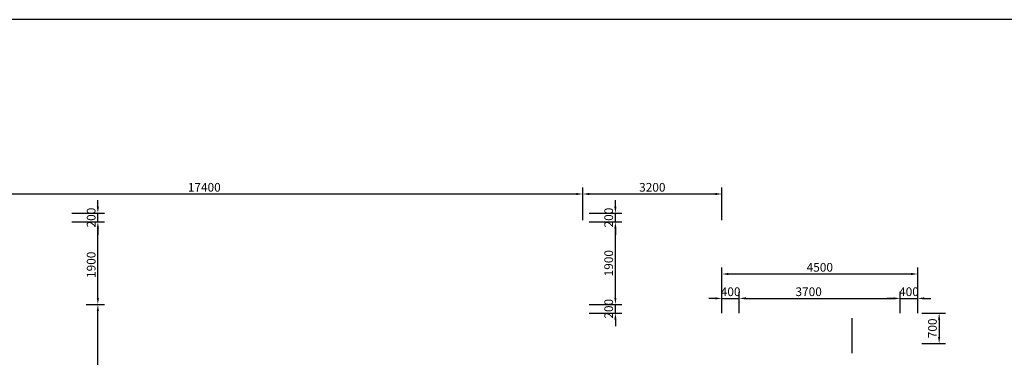
# Model space of a CAD drawing. Units: millimetres. Extents: x 1244724 to 1833805, y 87295 to 406034.
# Drawn here: x 1619734 to 1642368, y 328518 to 336292 of the extents above; entities that cross this region are included whole.
import ezdxf

# ---------------------------------------------------------------- set-up
doc = ezdxf.new("R2010")
doc.units = ezdxf.units.MM
doc.header["$MEASUREMENT"] = 0
doc.layers.get('0').update_dxf_attribs({"lineweight": 5})
doc.layers.get('Defpoints').update_dxf_attribs({"color": 144})
doc.layers.add('NQH-KICH THUOC', color=143, linetype='Continuous', lineweight=9)
doc.layers.add('NQH-NET THAY', color=153, linetype='Continuous', lineweight=18)
doc.styles.add('NQH-VNI AVO', font='VAVON_3.TTF')
doc.dimstyles.new('NQH-100 DETAIL', dxfattribs={"dimtxt": 200, "dimasz": 150, "dimexe": 150, "dimexo": 0, "dimgap": 50, "dimtad": 1, "dimdec": 0, "dimzin": 3, "dimtxsty": 'NQH-VNI AVO', "dimcen": 2.5, "dimdle": 150, "dimclrd": 253, "dimclre": 253, "dimazin": 0, "dimtfac": 0.75, "dimtdec": 0, "dimtix": 1, "dimtmove": 2, "dimatfit": 2, "dimfxl": 600, "dimfxlon": 1, "dimtolj": 1, "dimtzin": 0, "dimarcsym": 0})

# ---------------------------------------------------------------- blocks, each defined once
blk = doc.blocks.new('*D1307')
at = {"layer": 'Defpoints', "color": 0, "linetype": 'Continuous', "ltscale": 400}
for p in [(1632677, 332279), (1615277, 329636), (1632677, 329636)]:
    blk.add_point(p, dxfattribs=at)
at = {"layer": 'NQH-KICH THUOC', "color": 253, "linetype": 'Continuous', "lineweight": -2, "ltscale": 400}
for p, q in [((1615277, 331679), (1615277, 332429)), ((1615427, 332279), (1632527, 332279)), ((1632677, 331679), (1632677, 332429))]:
    blk.add_line(p, q, dxfattribs=at)
at = {"layer": 'NQH-KICH THUOC', "color": 253, "linetype": 'Continuous', "ltscale": 400}
for points in [[(1615427, 332304), (1615427, 332254), (1615277, 332279)], [(1632527, 332304), (1632527, 332254), (1632677, 332279)]]:
    blk.add_solid(points, dxfattribs=at)
at = {"layer": 'NQH-KICH THUOC', "color": 0, "linetype": 'Continuous', "ltscale": 400, "insert": (1623977, 332433), "char_height": 200, "attachment_point": 5, "style": 'NQH-VNI AVO'}
blk.add_mtext('\\A1;17400', dxfattribs=at)
blk = doc.blocks.new('*D1308')
at = {"layer": 'Defpoints', "color": 0, "linetype": 'Continuous', "ltscale": 400}
for p in [(1635877, 332279), (1632677, 329636), (1635877, 329531)]:
    blk.add_point(p, dxfattribs=at)
at = {"layer": 'NQH-KICH THUOC', "color": 253, "linetype": 'Continuous', "lineweight": -2, "ltscale": 400}
for p, q in [((1632677, 331679), (1632677, 332429)), ((1632827, 332279), (1635727, 332279)), ((1635877, 331679), (1635877, 332429))]:
    blk.add_line(p, q, dxfattribs=at)
at = {"layer": 'NQH-KICH THUOC', "color": 253, "linetype": 'Continuous', "ltscale": 400}
for points in [[(1632827, 332304), (1632827, 332254), (1632677, 332279)], [(1635727, 332304), (1635727, 332254), (1635877, 332279)]]:
    blk.add_solid(points, dxfattribs=at)
at = {"layer": 'NQH-KICH THUOC', "color": 0, "linetype": 'Continuous', "ltscale": 400, "insert": (1634277, 332433), "char_height": 200, "attachment_point": 5, "style": 'NQH-VNI AVO'}
blk.add_mtext('\\A1;3200', dxfattribs=at)
blk = doc.blocks.new('*D1317')
at = {"layer": 'Defpoints', "color": 0, "linetype": 'Continuous', "ltscale": 400}
for p in [(1636277, 329875), (1635877, 329536), (1636277, 329536)]:
    blk.add_point(p, dxfattribs=at)
at = {"layer": 'NQH-KICH THUOC', "color": 253, "linetype": 'Continuous', "lineweight": -2, "ltscale": 400}
for p, q in [((1635877, 329536), (1635877, 330025)), ((1636277, 329536), (1636277, 330025)), ((1635727, 329875), (1635577, 329875)), ((1635877, 329875), (1636277, 329875)), ((1636427, 329875), (1636577, 329875))]:
    blk.add_line(p, q, dxfattribs=at)
at = {"layer": 'NQH-KICH THUOC', "color": 253, "linetype": 'Continuous', "ltscale": 400}
for points in [[(1635727, 329900), (1635727, 329850), (1635877, 329875)], [(1636427, 329900), (1636427, 329850), (1636277, 329875)]]:
    blk.add_solid(points, dxfattribs=at)
at = {"layer": 'NQH-KICH THUOC', "color": 0, "linetype": 'Continuous', "ltscale": 400, "insert": (1636077, 330029), "char_height": 200, "attachment_point": 5, "style": 'NQH-VNI AVO'}
blk.add_mtext('\\A1;400', dxfattribs=at)
blk = doc.blocks.new('*D1318')
at = {"layer": 'Defpoints', "color": 0, "linetype": 'Continuous', "ltscale": 400}
for p in [(1639977, 329875), (1636277, 329536), (1639977, 329536)]:
    blk.add_point(p, dxfattribs=at)
at = {"layer": 'NQH-KICH THUOC', "color": 253, "linetype": 'Continuous', "lineweight": -2, "ltscale": 400}
for p, q in [((1636277, 329536), (1636277, 330025)), ((1639977, 329536), (1639977, 330025)), ((1636427, 329875), (1639827, 329875))]:
    blk.add_line(p, q, dxfattribs=at)
at = {"layer": 'NQH-KICH THUOC', "color": 253, "linetype": 'Continuous', "ltscale": 400}
for points in [[(1636427, 329900), (1636427, 329850), (1636277, 329875)], [(1639827, 329900), (1639827, 329850), (1639977, 329875)]]:
    blk.add_solid(points, dxfattribs=at)
at = {"layer": 'NQH-KICH THUOC', "color": 0, "linetype": 'Continuous', "ltscale": 400, "insert": (1637871, 330029), "char_height": 200, "attachment_point": 5, "style": 'NQH-VNI AVO'}
blk.add_mtext('\\A1;3700', dxfattribs=at)
blk = doc.blocks.new('*D1319')
at = {"layer": 'Defpoints', "color": 0, "linetype": 'Continuous', "ltscale": 400}
for p in [(1640377, 329875), (1639977, 329536), (1640377, 329536)]:
    blk.add_point(p, dxfattribs=at)
at = {"layer": 'NQH-KICH THUOC', "color": 253, "linetype": 'Continuous', "lineweight": -2, "ltscale": 400}
for p, q in [((1639977, 329536), (1639977, 330025)), ((1640377, 329536), (1640377, 330025)), ((1639827, 329875), (1639677, 329875)), ((1639977, 329875), (1640377, 329875)), ((1640527, 329875), (1640677, 329875))]:
    blk.add_line(p, q, dxfattribs=at)
at = {"layer": 'NQH-KICH THUOC', "color": 253, "linetype": 'Continuous', "ltscale": 400}
for points in [[(1639827, 329900), (1639827, 329850), (1639977, 329875)], [(1640527, 329900), (1640527, 329850), (1640377, 329875)]]:
    blk.add_solid(points, dxfattribs=at)
at = {"layer": 'NQH-KICH THUOC', "color": 0, "linetype": 'Continuous', "ltscale": 400, "insert": (1640177, 330029), "char_height": 200, "attachment_point": 5, "style": 'NQH-VNI AVO'}
blk.add_mtext('\\A1;400', dxfattribs=at)
blk = doc.blocks.new('*D1320')
at = {"layer": 'Defpoints', "color": 0, "linetype": 'Continuous', "ltscale": 400}
for p in [(1640473, 329536), (1640473, 328836), (1640870, 328836)]:
    blk.add_point(p, dxfattribs=at)
at = {"layer": 'NQH-KICH THUOC', "color": 253, "linetype": 'Continuous', "lineweight": -2, "ltscale": 400}
for p, q in [((1640473, 329536), (1641020, 329536)), ((1640870, 329386), (1640870, 328986)), ((1640473, 328836), (1641020, 328836))]:
    blk.add_line(p, q, dxfattribs=at)
at = {"layer": 'NQH-KICH THUOC', "color": 253, "linetype": 'Continuous', "ltscale": 400}
for points in [[(1640845, 329386), (1640895, 329386), (1640870, 329536)], [(1640845, 328986), (1640895, 328986), (1640870, 328836)]]:
    blk.add_solid(points, dxfattribs=at)
at = {"layer": 'NQH-KICH THUOC', "color": 0, "linetype": 'Continuous', "ltscale": 400, "insert": (1640716, 329186), "char_height": 200, "attachment_point": 5, "rotation": 90, "style": 'NQH-VNI AVO'}
blk.add_mtext('\\A1;700', dxfattribs=at)
blk = doc.blocks.new('*D1347')
at = {"layer": 'Defpoints', "color": 0, "linetype": 'Continuous', "ltscale": 400}
for p in [(1621264, 329736), (1621531, 329736), (1622142, 326286)]:
    blk.add_point(p, dxfattribs=at)
at = {"layer": 'NQH-KICH THUOC', "color": 253, "linetype": 'Continuous', "lineweight": -2, "ltscale": 400}
for p, q in [((1621264, 329736), (1621681, 329736)), ((1621531, 326436), (1621531, 329586)), ((1622131, 326286), (1621381, 326286))]:
    blk.add_line(p, q, dxfattribs=at)
at = {"layer": 'NQH-KICH THUOC', "color": 253, "linetype": 'Continuous', "ltscale": 400}
for points in [[(1621506, 329586), (1621556, 329586), (1621531, 329736)], [(1621506, 326436), (1621556, 326436), (1621531, 326286)]]:
    blk.add_solid(points, dxfattribs=at)
at = {"layer": 'NQH-KICH THUOC', "color": 0, "linetype": 'Continuous', "ltscale": 400, "insert": (1621377, 328011), "char_height": 200, "attachment_point": 5, "rotation": 90, "style": 'NQH-VNI AVO'}
blk.add_mtext('\\A1;3450', dxfattribs=at)
blk = doc.blocks.new('*D1348')
at = {"layer": 'Defpoints', "color": 0, "linetype": 'Continuous', "ltscale": 400}
for p in [(1620641, 331636), (1621531, 331636), (1621264, 329736)]:
    blk.add_point(p, dxfattribs=at)
at = {"layer": 'NQH-KICH THUOC', "color": 253, "linetype": 'Continuous', "lineweight": -2, "ltscale": 400}
for p, q in [((1620931, 331636), (1621681, 331636)), ((1621531, 329886), (1621531, 331486)), ((1621264, 329736), (1621681, 329736))]:
    blk.add_line(p, q, dxfattribs=at)
at = {"layer": 'NQH-KICH THUOC', "color": 253, "linetype": 'Continuous', "ltscale": 400}
for points in [[(1621506, 331486), (1621556, 331486), (1621531, 331636)], [(1621506, 329886), (1621556, 329886), (1621531, 329736)]]:
    blk.add_solid(points, dxfattribs=at)
at = {"layer": 'NQH-KICH THUOC', "color": 0, "linetype": 'Continuous', "ltscale": 400, "insert": (1621377, 330649), "char_height": 200, "attachment_point": 5, "rotation": 90, "style": 'NQH-VNI AVO'}
blk.add_mtext('\\A1;1900', dxfattribs=at)
blk = doc.blocks.new('*D1349')
at = {"layer": 'Defpoints', "color": 0, "linetype": 'Continuous', "ltscale": 400}
for p in [(1620641, 331836), (1621531, 331836), (1620641, 331636)]:
    blk.add_point(p, dxfattribs=at)
at = {"layer": 'NQH-KICH THUOC', "color": 253, "linetype": 'Continuous', "lineweight": -2, "ltscale": 400}
for p, q in [((1621531, 331986), (1621531, 332136)), ((1620931, 331836), (1621681, 331836)), ((1621531, 331636), (1621531, 331836)), ((1620931, 331636), (1621681, 331636)), ((1621531, 331486), (1621531, 331336))]:
    blk.add_line(p, q, dxfattribs=at)
at = {"layer": 'NQH-KICH THUOC', "color": 253, "linetype": 'Continuous', "ltscale": 400}
for points in [[(1621506, 331986), (1621556, 331986), (1621531, 331836)], [(1621506, 331486), (1621556, 331486), (1621531, 331636)]]:
    blk.add_solid(points, dxfattribs=at)
at = {"layer": 'NQH-KICH THUOC', "color": 0, "linetype": 'Continuous', "ltscale": 400, "insert": (1621377, 331736), "char_height": 200, "attachment_point": 5, "rotation": 90, "style": 'NQH-VNI AVO'}
blk.add_mtext('\\A1;200', dxfattribs=at)
blk = doc.blocks.new('*D1372')
at = {"layer": 'Defpoints', "color": 0, "linetype": 'Continuous', "ltscale": 400}
for p in [(1632677, 329736), (1633428, 329736), (1632677, 329536)]:
    blk.add_point(p, dxfattribs=at)
at = {"layer": 'NQH-KICH THUOC', "color": 253, "linetype": 'Continuous', "lineweight": -2, "ltscale": 400}
for p, q in [((1633428, 329886), (1633428, 330036)), ((1632828, 329736), (1633578, 329736)), ((1633428, 329536), (1633428, 329736)), ((1632828, 329536), (1633578, 329536)), ((1633428, 329386), (1633428, 329236))]:
    blk.add_line(p, q, dxfattribs=at)
at = {"layer": 'NQH-KICH THUOC', "color": 253, "linetype": 'Continuous', "ltscale": 400}
for points in [[(1633403, 329886), (1633453, 329886), (1633428, 329736)], [(1633403, 329386), (1633453, 329386), (1633428, 329536)]]:
    blk.add_solid(points, dxfattribs=at)
at = {"layer": 'NQH-KICH THUOC', "color": 0, "linetype": 'Continuous', "ltscale": 400, "insert": (1633274, 329636), "char_height": 200, "attachment_point": 5, "rotation": 90, "style": 'NQH-VNI AVO'}
blk.add_mtext('\\A1;200', dxfattribs=at)
blk = doc.blocks.new('*D1373')
at = {"layer": 'Defpoints', "color": 0, "linetype": 'Continuous', "ltscale": 400}
for p in [(1632677, 331636), (1633428, 331636), (1632677, 329736)]:
    blk.add_point(p, dxfattribs=at)
at = {"layer": 'NQH-KICH THUOC', "color": 253, "linetype": 'Continuous', "lineweight": -2, "ltscale": 400}
for p, q in [((1632828, 331636), (1633578, 331636)), ((1633428, 329886), (1633428, 331486)), ((1632828, 329736), (1633578, 329736))]:
    blk.add_line(p, q, dxfattribs=at)
at = {"layer": 'NQH-KICH THUOC', "color": 253, "linetype": 'Continuous', "ltscale": 400}
for points in [[(1633403, 331486), (1633453, 331486), (1633428, 331636)], [(1633403, 329886), (1633453, 329886), (1633428, 329736)]]:
    blk.add_solid(points, dxfattribs=at)
at = {"layer": 'NQH-KICH THUOC', "color": 0, "linetype": 'Continuous', "ltscale": 400, "insert": (1633274, 330686), "char_height": 200, "attachment_point": 5, "rotation": 90, "style": 'NQH-VNI AVO'}
blk.add_mtext('\\A1;1900', dxfattribs=at)
blk = doc.blocks.new('*D1374')
at = {"layer": 'Defpoints', "color": 0, "linetype": 'Continuous', "ltscale": 400}
for p in [(1632602, 331836), (1633428, 331836), (1632677, 331636)]:
    blk.add_point(p, dxfattribs=at)
at = {"layer": 'NQH-KICH THUOC', "color": 253, "linetype": 'Continuous', "lineweight": -2, "ltscale": 400}
for p, q in [((1633428, 331986), (1633428, 332136)), ((1632828, 331836), (1633578, 331836)), ((1633428, 331636), (1633428, 331836)), ((1632828, 331636), (1633578, 331636)), ((1633428, 331486), (1633428, 331336))]:
    blk.add_line(p, q, dxfattribs=at)
at = {"layer": 'NQH-KICH THUOC', "color": 253, "linetype": 'Continuous', "ltscale": 400}
for points in [[(1633403, 331986), (1633453, 331986), (1633428, 331836)], [(1633403, 331486), (1633453, 331486), (1633428, 331636)]]:
    blk.add_solid(points, dxfattribs=at)
at = {"layer": 'NQH-KICH THUOC', "color": 0, "linetype": 'Continuous', "ltscale": 400, "insert": (1633274, 331736), "char_height": 200, "attachment_point": 5, "rotation": 90, "style": 'NQH-VNI AVO'}
blk.add_mtext('\\A1;200', dxfattribs=at)
blk = doc.blocks.new('*D1028')
at = {"layer": 'Defpoints', "color": 0, "linetype": 'Continuous', "ltscale": 400}
for p in [(1635877, 330437), (1635877, 329536), (1640377, 329536)]:
    blk.add_point(p, dxfattribs=at)
at = {"layer": 'NQH-KICH THUOC', "color": 253, "linetype": 'Continuous', "lineweight": -2, "ltscale": 400}
for p, q in [((1635877, 329837), (1635877, 330587)), ((1640377, 329837), (1640377, 330587)), ((1640227, 330437), (1636027, 330437))]:
    blk.add_line(p, q, dxfattribs=at)
at = {"layer": 'NQH-KICH THUOC', "color": 253, "linetype": 'Continuous', "ltscale": 400}
for points in [[(1636027, 330462), (1636027, 330412), (1635877, 330437)], [(1640227, 330462), (1640227, 330412), (1640377, 330437)]]:
    blk.add_solid(points, dxfattribs=at)
at = {"layer": 'NQH-KICH THUOC', "color": 0, "linetype": 'Continuous', "ltscale": 400, "insert": (1638127, 330591), "char_height": 200, "attachment_point": 5, "style": 'NQH-VNI AVO'}
blk.add_mtext('\\A1;4500', dxfattribs=at)

msp = doc.modelspace()

# ---------------------------------------------------------------- linework, layer by layer
at = {"lineweight": -3, "ltscale": 100}
msp.add_lwpolyline([(1593281.2, 289515), (1659431.2, 289515), (1659431.2, 336292.5), (1593281.2, 336292.5)], close=True, dxfattribs=at)
at = {"layer": 'NQH-NET THAY', "lineweight": -2}
for p in [(1638865.8, 329422.8), (1638865.8, 329032.8)]:
    msp.add_line(p, (1638865.8, 328612.3), dxfattribs=at)

# ---------------------------------------------------------------- dimensions: what is measured, and where the dimension line sits
at = {"layer": 'NQH-KICH THUOC', "linetype": 'Continuous', "ltscale": 400}
for base, p1, p2, picture, middle in [((1632677.4, 332279.1), (1615277.4, 329636.1), (1632677.4, 329636.1), '*D1307', (1623977.4, 332432.6)), ((1635877.5, 332279.1), (1632677.4, 329636.1), (1635877.5, 329530.7), '*D1308', (1634277.5, 332432.6)), ((1636277.5, 329875.3), (1635877.5, 329536.1), (1636277.5, 329536.1), '*D1317', (1636077.5, 330028.8)), ((1640377.4, 329875.3), (1639977.4, 329536.1), (1640377.4, 329536.1), '*D1319', (1640177.4, 330028.8))]:
    dim = msp.add_linear_dim(base=base, p1=p1, p2=p2, dimstyle='NQH-100 DETAIL', dxfattribs=at)
    dim.commit()
    dim.dimension.update_dxf_attribs({"geometry": picture, "text_midpoint": middle})
for base, p1, p2, angle, picture, middle in [((1621530.9, 331836.1), (1620640.9, 331636.1), (1620640.9, 331836.1), 90, '*D1349', (1621377.4, 331736.1)), ((1633427.6, 331836.1), (1632677.4, 331636.1), (1632602.4, 331836.1), 90, '*D1374', (1633274, 331736.1)), ((1633427.6, 331636.1), (1632677.4, 329736.1), (1632677.4, 331636.1), 90, '*D1373', (1633274, 330686.1)), ((1635877.5, 330437.1), (1640377.4, 329536.1), (1635877.5, 329536.1), 180, '*D1028', (1638127.5, 330590.6)), ((1633427.6, 329736.1), (1632677.4, 329536.1), (1632677.4, 329736.1), 90, '*D1372', (1633274, 329636.1)), ((1621530.9, 329736.1), (1622141.6, 326286.1), (1621263.8, 329736.1), 90, '*D1347', (1621377.4, 328011.1)), ((1640869.9, 328836.4), (1640472.8, 329536.1), (1640472.8, 328836.4), 90, '*D1320', (1640716.4, 329186.3))]:
    dim = msp.add_linear_dim(base=base, p1=p1, p2=p2, angle=angle, dimstyle='NQH-100 DETAIL', dxfattribs=at)
    dim.commit()
    dim.dimension.update_dxf_attribs({"geometry": picture, "text_midpoint": middle})
dim = msp.add_linear_dim(base=(1621530.9, 331636.1), p1=(1621263.8, 329736.1), p2=(1620640.9, 331636.1), angle=90, dimstyle='NQH-100 DETAIL', dxfattribs=at)
dim.commit()
dim.dimension.update_dxf_attribs({"geometry": '*D1348', "text_midpoint": (1621377.4, 330649.3), "dimtype": 160})
dim = msp.add_linear_dim(base=(1639977.4, 329875.3), p1=(1636277.5, 329536.1), p2=(1639977.4, 329536.1), dimstyle='NQH-100 DETAIL', dxfattribs=at)
dim.commit()
dim.dimension.update_dxf_attribs({"geometry": '*D1318', "text_midpoint": (1637871.3, 330028.8), "dimtype": 160})

doc.saveas('drawing.dxf')
